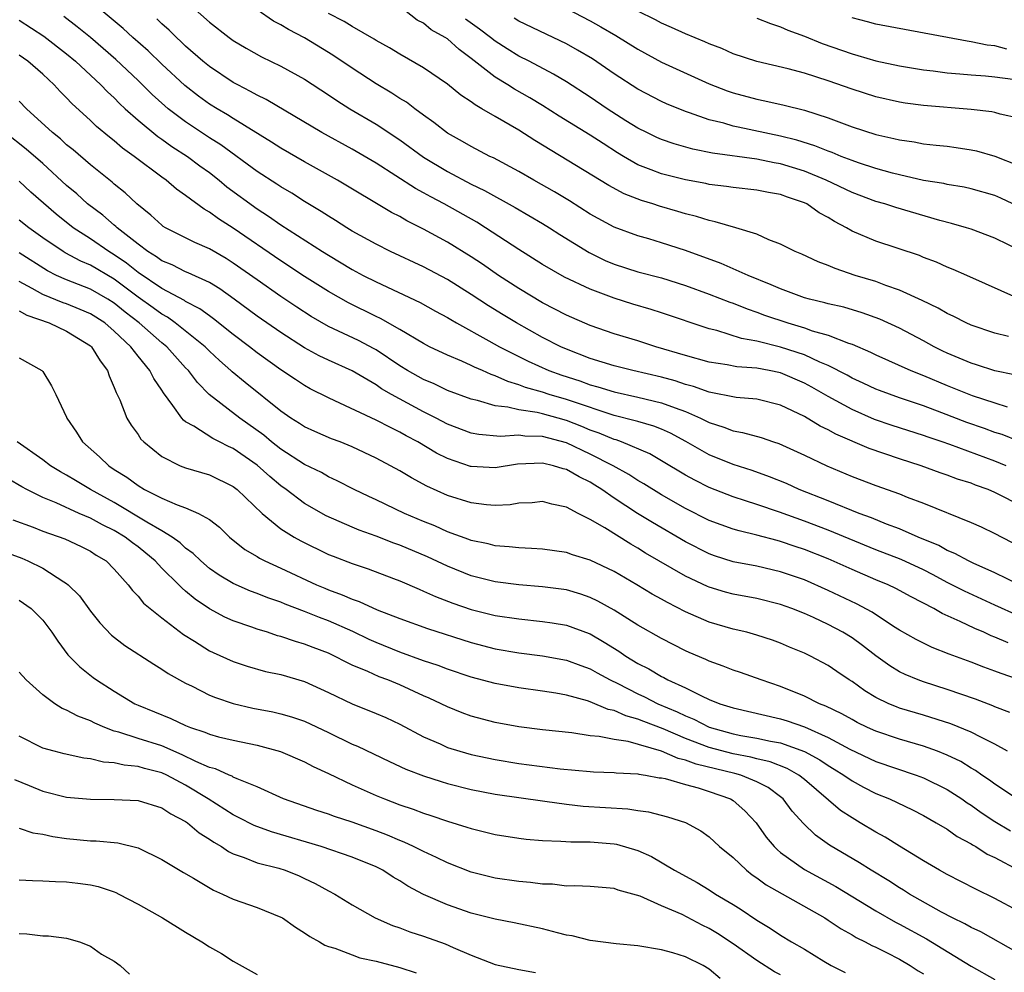
# Model space of a CAD drawing. Units: inches. Extents: x 2646000 to 2649000, y 1500753 to 1503000.
# Drawn here: x 2647587 to 2647670, y 1501312 to 1501392 of the extents above; entities that cross this region are included whole.
import ezdxf

# ---------------------------------------------------------------- set-up
doc = ezdxf.new("R2010")
doc.units = ezdxf.units.IN
doc.header["$MEASUREMENT"] = 0
doc.layers.add('LD26461500_2ft', color=71, linetype='Continuous')

msp = doc.modelspace()

# ---------------------------------------------------------------- linework, layer by layer
at = {"layer": 'LD26461500_2ft'}
for points, elevation in [([(2647669.952, 1501355), (2647669, 1501355.382), (2647665.227, 1501356.773), (2647664.575, 1501357), (2647663.396, 1501357.396), (2647663, 1501357.545), (2647660.383, 1501358.383), (2647658.895, 1501358.895), (2647657, 1501359.719), (2647655, 1501360.818), (2647653.612, 1501361.612), (2647653, 1501361.935), (2647651, 1501362.795), (2647650.05, 1501363), (2647649, 1501363.201), (2647647.319, 1501363.319), (2647646.52, 1501363.48), (2647645, 1501363.714), (2647643, 1501364.274), (2647640.525, 1501365), (2647639, 1501365.488), (2647637, 1501366.086), (2647635, 1501366.775), (2647633, 1501367.657), (2647631, 1501368.698), (2647629, 1501369.893), (2647627.287, 1501371), (2647625.936, 1501371.936), (2647625, 1501372.55), (2647623, 1501373.783), (2647621, 1501374.894), (2647619.59, 1501375.591), (2647619, 1501375.94), (2647618.295, 1501376.295), (2647613.764, 1501379), (2647611, 1501380.545), (2647609, 1501381.687), (2647608.203, 1501382.203), (2647605, 1501384.177), (2647604.503, 1501384.504), (2647603.642, 1501385), (2647603, 1501385.397), (2647602.067, 1501386.067), (2647600.943, 1501386.943), (2647599, 1501388.755), (2647597.859, 1501389.859), (2647596.566, 1501391), (2647595.752, 1501391.752), (2647591.881, 1501395)], 9320), ([(2647601.56, 1501393.56), (2647603, 1501392.282), (2647604.658, 1501391), (2647605, 1501390.75), (2647606.092, 1501390.092), (2647607.366, 1501389.366), (2647609, 1501388.584), (2647611, 1501387.478), (2647613, 1501386.173), (2647613.692, 1501385.692), (2647614.793, 1501385), (2647617, 1501383.711), (2647619, 1501382.401), (2647621, 1501380.937), (2647623, 1501379.735), (2647625, 1501378.677), (2647626.126, 1501378.126), (2647628.705, 1501376.705), (2647631, 1501375.354), (2647631.574, 1501375), (2647632.434, 1501374.434), (2647634.916, 1501372.916), (2647636.256, 1501372.256), (2647637, 1501371.941), (2647639, 1501371.29), (2647641, 1501370.783), (2647643, 1501370.161), (2647645, 1501369.415), (2647646.738, 1501368.738), (2647647, 1501368.653), (2647648.177, 1501368.177), (2647649, 1501367.906), (2647649.653, 1501367.653), (2647651.593, 1501367), (2647653, 1501366.586), (2647653.649, 1501366.351), (2647655, 1501365.969), (2647656.693, 1501365.307), (2647657, 1501365.214), (2647658.552, 1501364.552), (2647659, 1501364.32), (2647661.933, 1501363), (2647663, 1501362.584), (2647665, 1501361.745), (2647667.098, 1501360.901), (2647669, 1501360.28), (2647670.042, 1501359.957)], 9316), ([(2647671.1, 1501369), (2647666.648, 1501371), (2647665.503, 1501371.503), (2647665, 1501371.698), (2647664.101, 1501372.101), (2647663, 1501372.515), (2647662.659, 1501372.659), (2647659, 1501373.871), (2647657, 1501374.727), (2647656.53, 1501375), (2647655.523, 1501375.523), (2647655, 1501375.854), (2647654.249, 1501376.249), (2647653.195, 1501377), (2647653, 1501377.096), (2647651.572, 1501377.573), (2647651, 1501377.795), (2647649.969, 1501377.968), (2647649, 1501378.163), (2647647, 1501378.377), (2647646.464, 1501378.464), (2647645, 1501378.65), (2647644.715, 1501378.715), (2647643, 1501379.027), (2647641, 1501379.52), (2647640.124, 1501379.876), (2647639, 1501380.297), (2647637.784, 1501381), (2647637.299, 1501381.299), (2647636.076, 1501382.076), (2647635, 1501382.789), (2647632.386, 1501384.386), (2647631, 1501385.268), (2647629.917, 1501385.917), (2647628.636, 1501386.636), (2647628.066, 1501387), (2647627, 1501387.644), (2647625, 1501389.214), (2647623.974, 1501389.974), (2647623, 1501390.872), (2647622.813, 1501391), (2647621.64, 1501391.64), (2647621, 1501392.191), (2647620.459, 1501392.459), (2647619, 1501393.599)], 9310), ([(2647633, 1501393.435), (2647635, 1501392.393), (2647635.897, 1501391.898), (2647637.16, 1501391.16), (2647639, 1501390.004), (2647641, 1501388.928), (2647645, 1501387.084), (2647646.495, 1501386.495), (2647647, 1501386.328), (2647649, 1501385.797), (2647649.672, 1501385.672), (2647651.303, 1501385.303), (2647653, 1501384.881), (2647655, 1501384.241), (2647657, 1501383.496), (2647659, 1501382.848), (2647660.516, 1501382.516), (2647661, 1501382.382), (2647662.217, 1501382.217), (2647663, 1501382.067), (2647664.06, 1501381.94), (2647665, 1501381.85), (2647665.75, 1501381.75), (2647667, 1501381.552), (2647667.46, 1501381.46), (2647669.012, 1501381.011), (2647671, 1501380.236)], 9304), ([(2647672.479, 1501351), (2647669.461, 1501352.538), (2647669, 1501352.761), (2647668.439, 1501353), (2647667.372, 1501353.372), (2647667, 1501353.527), (2647665.878, 1501353.878), (2647665, 1501354.219), (2647664.413, 1501354.413), (2647662.811, 1501355), (2647661, 1501355.568), (2647658.439, 1501356.439), (2647655.645, 1501357.645), (2647655, 1501358.012), (2647654.327, 1501358.327), (2647653, 1501359.132), (2647651, 1501360.089), (2647649, 1501360.6), (2647647.258, 1501360.742), (2647645, 1501361.173), (2647643.665, 1501361.665), (2647643, 1501361.831), (2647642.13, 1501362.13), (2647641, 1501362.437), (2647638.573, 1501363), (2647637, 1501363.397), (2647635, 1501364.017), (2647633, 1501364.788), (2647632.523, 1501365), (2647631, 1501365.786), (2647628.806, 1501367), (2647627.68, 1501367.679), (2647626.438, 1501368.438), (2647625, 1501369.382), (2647623, 1501370.639), (2647621, 1501371.712), (2647618.225, 1501373), (2647617, 1501373.609), (2647615, 1501374.72), (2647614.537, 1501375), (2647613.603, 1501375.603), (2647613, 1501375.963), (2647612.379, 1501376.38), (2647611, 1501377.205), (2647609.911, 1501377.911), (2647609, 1501378.429), (2647608.661, 1501378.661), (2647607, 1501379.72), (2647603.963, 1501381.963), (2647603, 1501382.563), (2647601, 1501383.89), (2647599.537, 1501385), (2647599.245, 1501385.245), (2647598.2, 1501386.2), (2647597, 1501387.383), (2647595.143, 1501389.143), (2647593, 1501390.979), (2647591.896, 1501391.896), (2647590.761, 1501392.761)], 9322), ([(2647671, 1501357.075), (2647669.612, 1501357.612), (2647669, 1501357.792), (2647668.122, 1501358.122), (2647666.644, 1501358.644), (2647664.543, 1501359.457), (2647663, 1501360.03), (2647661, 1501360.705), (2647659.312, 1501361.312), (2647659, 1501361.436), (2647657.943, 1501361.943), (2647657, 1501362.372), (2647656.6, 1501362.6), (2647655, 1501363.417), (2647654.301, 1501363.699), (2647653, 1501364.311), (2647651, 1501364.973), (2647649, 1501365.468), (2647647.702, 1501365.702), (2647645.644, 1501366.356), (2647645, 1501366.511), (2647641, 1501367.857), (2647640.129, 1501368.129), (2647638.578, 1501368.578), (2647637, 1501369.071), (2647635, 1501369.826), (2647632.848, 1501370.848), (2647631, 1501371.909), (2647629, 1501373.179), (2647626.211, 1501375), (2647625.459, 1501375.459), (2647622.736, 1501377), (2647621.601, 1501377.601), (2647621, 1501377.948), (2647620.311, 1501378.31), (2647617, 1501380.434), (2647615, 1501381.6), (2647612.443, 1501383), (2647607.78, 1501385.78), (2647607, 1501386.143), (2647606.459, 1501386.459), (2647605.377, 1501387), (2647605, 1501387.207), (2647603, 1501388.548), (2647602.453, 1501389), (2647601, 1501390.272), (2647600.633, 1501390.633), (2647600.221, 1501391), (2647599.614, 1501391.614), (2647599, 1501392.152), (2647598.571, 1501392.571)], 9318), ([(2647670.646, 1501362.646), (2647669, 1501362.979), (2647667.475, 1501363.475), (2647667, 1501363.611), (2647665, 1501364.46), (2647664.634, 1501364.634), (2647663.899, 1501365), (2647663, 1501365.499), (2647661, 1501366.561), (2647659.331, 1501367.331), (2647657.862, 1501367.862), (2647656.316, 1501368.316), (2647655, 1501368.614), (2647654.703, 1501368.702), (2647653.433, 1501369), (2647653, 1501369.124), (2647651, 1501369.866), (2647650.218, 1501370.218), (2647648.264, 1501371), (2647646.005, 1501372.005), (2647643, 1501373.099), (2647641, 1501373.746), (2647639.937, 1501374.063), (2647639, 1501374.321), (2647637, 1501375.061), (2647635, 1501376.155), (2647633.256, 1501377.256), (2647632.011, 1501378.011), (2647630.265, 1501379), (2647629, 1501379.74), (2647626.867, 1501380.867), (2647626.57, 1501381), (2647625, 1501381.816), (2647624.257, 1501382.257), (2647623, 1501382.947), (2647621.86, 1501383.86), (2647621, 1501384.46), (2647620.26, 1501385), (2647619.549, 1501385.549), (2647619, 1501385.866), (2647618.316, 1501386.316), (2647617, 1501387.094), (2647615, 1501388.403), (2647613.457, 1501389.456), (2647613, 1501389.737), (2647611, 1501390.956), (2647609.656, 1501391.655), (2647609, 1501392.055), (2647608.373, 1501392.373), (2647607, 1501393.305)], 9314), ([(2647670.141, 1501365.859), (2647669, 1501366.143), (2647667, 1501366.818), (2647666.599, 1501367), (2647665.545, 1501367.546), (2647665, 1501367.785), (2647664.245, 1501368.244), (2647662.896, 1501368.896), (2647661, 1501369.762), (2647659.849, 1501370.151), (2647659, 1501370.471), (2647657.277, 1501371), (2647655.571, 1501371.571), (2647655, 1501371.839), (2647654.144, 1501372.144), (2647652.778, 1501372.779), (2647652.218, 1501373), (2647651, 1501373.617), (2647650.018, 1501373.982), (2647649, 1501374.45), (2647647.226, 1501375), (2647645.509, 1501375.509), (2647645, 1501375.598), (2647643.944, 1501375.945), (2647643, 1501376.168), (2647642.367, 1501376.367), (2647640.811, 1501376.811), (2647640.265, 1501377), (2647639.296, 1501377.296), (2647637.851, 1501377.851), (2647636.55, 1501378.55), (2647630.343, 1501382.343), (2647629, 1501383.196), (2647627, 1501384.338), (2647625.893, 1501385), (2647625.318, 1501385.318), (2647625, 1501385.57), (2647624.13, 1501386.131), (2647623, 1501387.071), (2647621, 1501388.453), (2647619, 1501389.581), (2647618.128, 1501390.128), (2647617, 1501390.727), (2647616.838, 1501390.838), (2647615, 1501391.901), (2647614.332, 1501392.332), (2647613, 1501393.008)], 9312), ([(2647671, 1501376.781), (2647669.495, 1501377.495), (2647669, 1501377.709), (2647667, 1501378.285), (2647666.414, 1501378.414), (2647665, 1501378.643), (2647664.713, 1501378.713), (2647663, 1501378.986), (2647661, 1501379.437), (2647660.415, 1501379.585), (2647659, 1501379.984), (2647657.542, 1501380.458), (2647657, 1501380.647), (2647656.091, 1501381), (2647655.322, 1501381.322), (2647655, 1501381.429), (2647653.889, 1501381.889), (2647652.361, 1501382.361), (2647651, 1501382.697), (2647647.445, 1501383.445), (2647647, 1501383.551), (2647646.216, 1501383.784), (2647645, 1501384.078), (2647643.342, 1501384.658), (2647643, 1501384.76), (2647641.412, 1501385.412), (2647641, 1501385.601), (2647639, 1501386.643), (2647637, 1501387.943), (2647635.187, 1501389.187), (2647633.936, 1501389.936), (2647633, 1501390.45), (2647631.882, 1501391), (2647629, 1501392.367), (2647628.612, 1501392.612)], 9306), ([(2647671, 1501384.22), (2647669.44, 1501384.56), (2647669, 1501384.685), (2647668.741, 1501384.741), (2647667, 1501384.926), (2647663, 1501385.27), (2647661.475, 1501385.475), (2647661, 1501385.554), (2647659, 1501386.006), (2647657, 1501386.64), (2647655, 1501387.356), (2647653, 1501387.998), (2647651.648, 1501388.352), (2647649, 1501388.96), (2647647, 1501389.624), (2647646.056, 1501390.056), (2647645, 1501390.452), (2647644.631, 1501390.631), (2647643, 1501391.305), (2647641.843, 1501391.843), (2647641, 1501392.204), (2647640.484, 1501392.484), (2647639, 1501393.205)], 9302), ([(2647649, 1501392.601), (2647650.159, 1501392.159), (2647651, 1501391.89), (2647651.611, 1501391.612), (2647653, 1501391.108), (2647654.498, 1501390.498), (2647657, 1501389.617), (2647657.489, 1501389.489), (2647659, 1501389.041), (2647661, 1501388.615), (2647663, 1501388.28), (2647663.811, 1501388.189), (2647665, 1501388.018), (2647666.052, 1501387.948), (2647667, 1501387.842), (2647668.227, 1501387.773), (2647669, 1501387.687), (2647670.516, 1501387.484)], 9300), ([(2647670.023, 1501390.023), (2647669, 1501390.287), (2647668.359, 1501390.359), (2647667, 1501390.634), (2647666.672, 1501390.672), (2647659, 1501392.115), (2647658.311, 1501392.311), (2647657, 1501392.643)], 9298), ([(2647587, 1501392.441), (2647589.092, 1501391.092), (2647591, 1501389.611), (2647591.733, 1501389), (2647593.886, 1501387), (2647594.426, 1501386.426), (2647595, 1501385.911), (2647595.447, 1501385.447), (2647595.927, 1501385), (2647597, 1501384.035), (2647598.66, 1501382.66), (2647599, 1501382.437), (2647599.83, 1501381.83), (2647601.147, 1501381), (2647602.199, 1501380.198), (2647603, 1501379.633), (2647603.813, 1501379), (2647604.453, 1501378.453), (2647607, 1501376.596), (2647607.973, 1501375.973), (2647609, 1501375.253), (2647612.504, 1501373), (2647613, 1501372.686), (2647615, 1501371.492), (2647615.921, 1501371), (2647617, 1501370.452), (2647620.72, 1501368.72), (2647622, 1501367.999), (2647623, 1501367.459), (2647623.279, 1501367.279), (2647623.77, 1501367), (2647626.492, 1501365.508), (2647627.386, 1501365), (2647629.782, 1501363.782), (2647631.53, 1501363), (2647632.613, 1501362.613), (2647634.128, 1501362.128), (2647635, 1501361.806), (2647635.641, 1501361.641), (2647637, 1501361.203), (2647639, 1501360.765), (2647641, 1501360.298), (2647642.143, 1501359.857), (2647643, 1501359.564), (2647644.281, 1501359), (2647645, 1501358.625), (2647646.241, 1501358.241), (2647647, 1501357.929), (2647647.804, 1501357.804), (2647649.36, 1501357.36), (2647650.402, 1501357), (2647650.859, 1501356.859), (2647653, 1501355.897), (2647654.889, 1501355), (2647657, 1501354.103), (2647659, 1501353.337), (2647661, 1501352.626), (2647661.635, 1501352.365), (2647663, 1501351.852), (2647667, 1501350.231), (2647667.859, 1501349.859), (2647669, 1501349.317), (2647669.578, 1501349), (2647670.522, 1501348.522)], 9324), ([(2647671.3, 1501373), (2647669, 1501374.116), (2647667, 1501374.874), (2647666.619, 1501375), (2647665.372, 1501375.372), (2647664.385, 1501375.615), (2647660.691, 1501376.691), (2647659.749, 1501377), (2647659, 1501377.212), (2647657, 1501377.951), (2647654.824, 1501379), (2647653, 1501379.766), (2647651, 1501380.373), (2647650.457, 1501380.457), (2647649, 1501380.758), (2647645.282, 1501381.282), (2647643.614, 1501381.614), (2647642.043, 1501382.044), (2647641, 1501382.405), (2647640.586, 1501382.586), (2647639.745, 1501383), (2647639, 1501383.377), (2647638, 1501384), (2647636.428, 1501385), (2647635, 1501385.962), (2647633, 1501387.259), (2647631.921, 1501387.921), (2647629.863, 1501389), (2647629, 1501389.433), (2647628.03, 1501390.029), (2647627, 1501390.695), (2647626.626, 1501391), (2647625.705, 1501391.704), (2647624.524, 1501392.524)], 9308), ([(2647671.062, 1501345), (2647669, 1501346.008), (2647667.195, 1501346.806), (2647666.785, 1501347), (2647665.639, 1501347.639), (2647665, 1501347.886), (2647664.286, 1501348.286), (2647662.555, 1501349), (2647661, 1501349.693), (2647659.896, 1501350.104), (2647658.631, 1501350.631), (2647657.598, 1501351), (2647655, 1501352.05), (2647652.568, 1501353), (2647651.496, 1501353.495), (2647650.077, 1501354.077), (2647648.595, 1501354.595), (2647647, 1501355.102), (2647645, 1501355.913), (2647643.044, 1501357.044), (2647641.74, 1501357.74), (2647641, 1501358.068), (2647640.335, 1501358.335), (2647639, 1501358.706), (2647638.786, 1501358.785), (2647637, 1501359.231), (2647636.672, 1501359.327), (2647633.666, 1501360.334), (2647633, 1501360.578), (2647631.541, 1501361), (2647631, 1501361.178), (2647629.569, 1501361.569), (2647629, 1501361.803), (2647628.067, 1501362.067), (2647627, 1501362.569), (2647626.67, 1501362.67), (2647625.952, 1501363), (2647625.285, 1501363.285), (2647625, 1501363.435), (2647624.209, 1501363.791), (2647623, 1501364.288), (2647621.499, 1501365), (2647621, 1501365.26), (2647619, 1501366.464), (2647617.381, 1501367.381), (2647617, 1501367.551), (2647614.679, 1501368.679), (2647613, 1501369.634), (2647611, 1501370.908), (2647609, 1501372.231), (2647605, 1501374.979), (2647603.758, 1501375.759), (2647603, 1501376.322), (2647602.554, 1501376.553), (2647601, 1501377.702), (2647600.242, 1501378.242), (2647599.353, 1501379), (2647599, 1501379.249), (2647596.676, 1501381), (2647595.695, 1501381.695), (2647595, 1501382.302), (2647594.608, 1501382.608), (2647593.517, 1501383.517), (2647593, 1501384.028), (2647591.437, 1501385.437), (2647591, 1501385.914), (2647590.456, 1501386.456), (2647589.956, 1501387), (2647589, 1501387.896), (2647587.746, 1501389), (2647587, 1501389.515)], 9326), ([(2647671, 1501342.391), (2647669, 1501343.277), (2647666.447, 1501344.447), (2647665, 1501345.198), (2647663.827, 1501345.827), (2647663, 1501346.245), (2647661.12, 1501347.12), (2647659, 1501347.945), (2647655, 1501349.586), (2647653, 1501350.345), (2647650.895, 1501351.105), (2647649, 1501351.754), (2647648.04, 1501352.04), (2647647, 1501352.393), (2647645, 1501353.163), (2647643.777, 1501353.777), (2647643, 1501354.211), (2647641, 1501355.415), (2647639.996, 1501355.995), (2647637.638, 1501357), (2647637.172, 1501357.172), (2647637, 1501357.216), (2647635.744, 1501357.744), (2647635, 1501358), (2647634.296, 1501358.296), (2647633, 1501358.797), (2647632.292, 1501359), (2647631, 1501359.357), (2647630.527, 1501359.473), (2647629, 1501359.689), (2647628.069, 1501359.931), (2647627, 1501360.035), (2647625.52, 1501360.479), (2647625, 1501360.583), (2647623, 1501361.328), (2647621.877, 1501361.877), (2647621, 1501362.239), (2647619.644, 1501363), (2647619, 1501363.396), (2647617, 1501364.735), (2647616.832, 1501364.832), (2647615.525, 1501365.525), (2647613, 1501366.71), (2647611.552, 1501367.552), (2647610.336, 1501368.336), (2647609, 1501369.226), (2647607, 1501370.611), (2647605, 1501372.032), (2647604.411, 1501372.411), (2647603, 1501373.239), (2647601.768, 1501373.768), (2647599.318, 1501375), (2647599.12, 1501375.12), (2647599, 1501375.21), (2647598.07, 1501376.071), (2647596.901, 1501377), (2647595.924, 1501377.924), (2647595, 1501378.653), (2647594.819, 1501378.819), (2647593, 1501380.282), (2647591.545, 1501381.546), (2647591, 1501381.975), (2647590.473, 1501382.473), (2647589.799, 1501383), (2647587.619, 1501385), (2647587, 1501385.629)], 9328), ([(2647670.109, 1501340.109), (2647669, 1501340.598), (2647668.705, 1501340.705), (2647668.07, 1501341), (2647667.312, 1501341.312), (2647666.093, 1501341.907), (2647664.572, 1501342.572), (2647663.867, 1501343), (2647661.98, 1501343.98), (2647660.693, 1501344.693), (2647660.029, 1501345), (2647659, 1501345.417), (2647657, 1501346.267), (2647655, 1501347.169), (2647653, 1501347.968), (2647652.216, 1501348.216), (2647651, 1501348.642), (2647650.706, 1501348.706), (2647649, 1501349.17), (2647647.517, 1501349.517), (2647647, 1501349.679), (2647645, 1501350.406), (2647643, 1501351.41), (2647641, 1501352.56), (2647639.493, 1501353.493), (2647639, 1501353.771), (2647638.257, 1501354.257), (2647636.939, 1501355), (2647635, 1501355.979), (2647633, 1501356.918), (2647631, 1501357.458), (2647629.495, 1501357.494), (2647629, 1501357.568), (2647627.465, 1501357.465), (2647625.626, 1501357.626), (2647625, 1501357.748), (2647623, 1501358.486), (2647622.046, 1501359), (2647621, 1501359.534), (2647618.291, 1501361), (2647617.466, 1501361.466), (2647617, 1501361.791), (2647615, 1501362.974), (2647613, 1501363.871), (2647612.234, 1501364.234), (2647611, 1501364.917), (2647609, 1501366.193), (2647607, 1501367.577), (2647605.074, 1501369), (2647603.863, 1501369.863), (2647603, 1501370.389), (2647601.223, 1501371.223), (2647601, 1501371.31), (2647599.88, 1501371.88), (2647599, 1501372.224), (2647598.558, 1501372.558), (2647597.813, 1501373), (2647597, 1501373.609), (2647595.236, 1501375), (2647595.12, 1501375.12), (2647595, 1501375.21), (2647594.049, 1501376.049), (2647592.756, 1501377), (2647591.842, 1501377.842), (2647591, 1501378.554), (2647589, 1501380.4), (2647587.606, 1501381.606), (2647585.821, 1501383)], 9330), ([(2647671.08, 1501337), (2647669.53, 1501337.53), (2647669, 1501337.744), (2647668.068, 1501338.068), (2647667, 1501338.49), (2647665.161, 1501339.161), (2647663.726, 1501339.726), (2647662.392, 1501340.392), (2647661, 1501341.195), (2647660.496, 1501341.503), (2647658.684, 1501342.684), (2647657.383, 1501343.384), (2647655, 1501344.519), (2647653, 1501345.401), (2647651, 1501346.093), (2647649, 1501346.549), (2647647, 1501346.934), (2647645.438, 1501347.438), (2647645, 1501347.595), (2647643, 1501348.61), (2647640.222, 1501350.222), (2647638.971, 1501351), (2647637, 1501352.284), (2647635.977, 1501353), (2647635.377, 1501353.377), (2647635, 1501353.606), (2647634.057, 1501354.057), (2647633, 1501354.68), (2647632.734, 1501354.734), (2647631.918, 1501355), (2647631, 1501355.229), (2647628.875, 1501355.124), (2647627, 1501354.812), (2647625, 1501354.934), (2647624.949, 1501354.949), (2647623, 1501355.619), (2647622.069, 1501356.069), (2647620.515, 1501357), (2647619.526, 1501357.526), (2647619, 1501357.835), (2647618.204, 1501358.204), (2647617, 1501358.827), (2647613.545, 1501360.454), (2647613, 1501360.698), (2647611.475, 1501361.475), (2647611, 1501361.737), (2647610.235, 1501362.235), (2647609, 1501363.071), (2647607, 1501364.486), (2647606.357, 1501365), (2647605, 1501366.035), (2647603.351, 1501367.351), (2647603, 1501367.585), (2647602.189, 1501368.189), (2647601, 1501368.813), (2647600.892, 1501368.892), (2647599, 1501369.897), (2647597, 1501371.238), (2647596.032, 1501372.032), (2647595, 1501372.737), (2647594.558, 1501373), (2647593, 1501374.076), (2647591.554, 1501375), (2647590.132, 1501376.133), (2647587.995, 1501377.995), (2647587, 1501378.905)], 9332), ([(2647670.255, 1501334.255), (2647669, 1501334.744), (2647668.826, 1501334.826), (2647667.374, 1501335.374), (2647665, 1501336.196), (2647663, 1501336.839), (2647662.565, 1501337), (2647661.453, 1501337.453), (2647661, 1501337.683), (2647660.174, 1501338.174), (2647659, 1501339.032), (2647657.888, 1501339.888), (2647657, 1501340.529), (2647656.242, 1501341), (2647655, 1501341.662), (2647653.756, 1501342.244), (2647653, 1501342.582), (2647651.954, 1501343), (2647651, 1501343.348), (2647649, 1501343.839), (2647647, 1501344.207), (2647646.372, 1501344.372), (2647645, 1501344.784), (2647644.848, 1501344.848), (2647643, 1501345.73), (2647639.656, 1501347.656), (2647639, 1501348.065), (2647638.399, 1501348.399), (2647636.227, 1501349.774), (2647635, 1501350.493), (2647633.988, 1501351), (2647633, 1501351.526), (2647631.769, 1501351.769), (2647631, 1501352.001), (2647630.109, 1501351.891), (2647629, 1501351.844), (2647628.283, 1501351.717), (2647627, 1501351.664), (2647626.283, 1501351.718), (2647625, 1501351.879), (2647623, 1501352.508), (2647621.277, 1501353.277), (2647619.976, 1501353.976), (2647619, 1501354.567), (2647618.226, 1501355), (2647617, 1501355.65), (2647615, 1501356.586), (2647613.977, 1501357), (2647613.268, 1501357.267), (2647611.868, 1501357.868), (2647611, 1501358.264), (2647610.557, 1501358.557), (2647609.841, 1501359), (2647609, 1501359.582), (2647605.988, 1501361.988), (2647604.898, 1501362.898), (2647604.799, 1501363), (2647603.84, 1501363.84), (2647603, 1501364.625), (2647602.63, 1501365), (2647600.132, 1501367), (2647599.476, 1501367.476), (2647599, 1501367.727), (2647598.275, 1501368.275), (2647597, 1501369.178), (2647595, 1501370.678), (2647593, 1501371.854), (2647592.19, 1501372.189), (2647590.885, 1501372.885), (2647590.698, 1501373), (2647589, 1501374.165), (2647587.815, 1501375), (2647587, 1501375.647)], 9334), ([(2647670.072, 1501331), (2647669, 1501331.602), (2647667.813, 1501332.187), (2647667, 1501332.623), (2647665.313, 1501333.313), (2647663, 1501334.04), (2647661, 1501334.636), (2647660.732, 1501334.732), (2647660.086, 1501335), (2647659, 1501335.529), (2647658.084, 1501336.084), (2647657, 1501336.855), (2647656.764, 1501337), (2647655.713, 1501337.713), (2647655, 1501338.213), (2647653.522, 1501339), (2647653, 1501339.255), (2647651.757, 1501339.757), (2647651, 1501340.09), (2647650.329, 1501340.328), (2647649, 1501340.765), (2647648.15, 1501341), (2647647, 1501341.269), (2647645, 1501341.852), (2647643, 1501342.728), (2647641.497, 1501343.497), (2647641, 1501343.791), (2647640.215, 1501344.215), (2647638.911, 1501345), (2647637, 1501346.109), (2647635, 1501347.077), (2647633.517, 1501347.517), (2647633, 1501347.701), (2647631, 1501347.986), (2647630.057, 1501348.057), (2647629, 1501348.097), (2647628.195, 1501348.196), (2647627, 1501348.271), (2647626.429, 1501348.429), (2647625, 1501348.723), (2647624.806, 1501348.805), (2647623, 1501349.459), (2647621.937, 1501349.937), (2647621, 1501350.308), (2647619.39, 1501351), (2647617, 1501352.141), (2647616.406, 1501352.406), (2647615.159, 1501353), (2647613.743, 1501353.743), (2647613, 1501354.078), (2647612.422, 1501354.422), (2647611, 1501355.114), (2647609, 1501356.387), (2647608.212, 1501357), (2647607.557, 1501357.557), (2647605.564, 1501359), (2647602.989, 1501360.989), (2647601.987, 1501361.987), (2647601.231, 1501363), (2647601, 1501363.234), (2647599.414, 1501365), (2647599, 1501365.336), (2647597.104, 1501367), (2647595.911, 1501367.911), (2647595, 1501368.66), (2647594.464, 1501369), (2647593, 1501369.842), (2647591, 1501370.619), (2647590.135, 1501371), (2647589.377, 1501371.376), (2647587, 1501372.897)], 9336), ([(2647671, 1501326.925), (2647669, 1501328.232), (2647668.563, 1501328.563), (2647667.898, 1501329), (2647667.378, 1501329.378), (2647667, 1501329.591), (2647666.136, 1501330.136), (2647665, 1501330.676), (2647664.18, 1501331), (2647663, 1501331.427), (2647661, 1501332.015), (2647659, 1501332.686), (2647658.305, 1501333), (2647657.435, 1501333.435), (2647657, 1501333.663), (2647656.152, 1501334.152), (2647654.8, 1501334.8), (2647654.267, 1501335), (2647653, 1501335.643), (2647651, 1501336.451), (2647649.353, 1501337), (2647647.625, 1501337.625), (2647647, 1501337.825), (2647646.163, 1501338.163), (2647645, 1501338.578), (2647644.718, 1501338.718), (2647643.316, 1501339.316), (2647643, 1501339.457), (2647641, 1501340.473), (2647639, 1501341.596), (2647637, 1501342.85), (2647635.631, 1501343.631), (2647635, 1501343.939), (2647634.211, 1501344.211), (2647633, 1501344.56), (2647631, 1501344.827), (2647629, 1501344.983), (2647627, 1501345.231), (2647625, 1501345.749), (2647623, 1501346.558), (2647621.337, 1501347.337), (2647619, 1501348.33), (2647618.504, 1501348.504), (2647617, 1501349.093), (2647615.593, 1501349.593), (2647615, 1501349.836), (2647612.801, 1501350.801), (2647611, 1501351.827), (2647609.454, 1501353), (2647609, 1501353.324), (2647608.084, 1501354.083), (2647607, 1501355.051), (2647605, 1501356.44), (2647604.606, 1501356.605), (2647603.857, 1501357), (2647603.283, 1501357.283), (2647601.674, 1501358.325), (2647601, 1501358.699), (2647600.818, 1501358.818), (2647600.671, 1501359), (2647599.934, 1501360.066), (2647599.128, 1501361.128), (2647599, 1501361.347), (2647598.32, 1501362.32), (2647597.998, 1501363), (2647597, 1501364.218), (2647596.405, 1501365), (2647595, 1501366.319), (2647594.207, 1501367), (2647593, 1501367.771), (2647592.143, 1501368.143), (2647591, 1501368.597), (2647590.699, 1501368.699), (2647589, 1501369.395), (2647588.097, 1501369.903), (2647587, 1501370.474)], 9338), ([(2647587, 1501368.02), (2647587.644, 1501367.644), (2647589.529, 1501367), (2647591, 1501366.302), (2647593, 1501365.079), (2647593.093, 1501365), (2647593.813, 1501363.813), (2647594.438, 1501363), (2647594.56, 1501362.56), (2647595, 1501361.567), (2647595.152, 1501361.152), (2647595.244, 1501361), (2647595.458, 1501360.542), (2647596.064, 1501359), (2647596.416, 1501358.416), (2647597, 1501357.623), (2647597.244, 1501357.243), (2647597.482, 1501357), (2647599, 1501355.771), (2647600.534, 1501355), (2647601, 1501354.82), (2647603, 1501354.234), (2647605, 1501353.263), (2647605.339, 1501353), (2647607.427, 1501351), (2647609, 1501349.694), (2647610.117, 1501349), (2647610.685, 1501348.684), (2647613, 1501347.549), (2647613.387, 1501347.387), (2647615, 1501346.777), (2647616.332, 1501346.332), (2647618.474, 1501345.526), (2647619, 1501345.322), (2647620.616, 1501344.616), (2647621, 1501344.468), (2647622.003, 1501344.003), (2647623.452, 1501343.452), (2647625, 1501342.921), (2647627, 1501342.421), (2647629, 1501342.123), (2647631, 1501341.917), (2647631.798, 1501341.799), (2647633, 1501341.594), (2647634.901, 1501340.901), (2647635, 1501340.863), (2647636.185, 1501340.185), (2647637.413, 1501339.413), (2647638, 1501339), (2647639, 1501338.39), (2647639.928, 1501337.928), (2647641, 1501337.277), (2647641.19, 1501337.19), (2647641.531, 1501337), (2647643, 1501336.328), (2647644.35, 1501335.651), (2647645, 1501335.367), (2647645.9, 1501335), (2647646.744, 1501334.744), (2647647, 1501334.645), (2647651, 1501333.72), (2647651.552, 1501333.552), (2647653, 1501333.045), (2647655, 1501332.174), (2647656.809, 1501331.19), (2647659, 1501330.154), (2647662.404, 1501329), (2647663, 1501328.771), (2647665, 1501327.781), (2647666.216, 1501327), (2647666.672, 1501326.672), (2647667, 1501326.476), (2647667.859, 1501325.859), (2647669, 1501325.107), (2647670.314, 1501324.314)], 9340), ([(2647587, 1501364.059), (2647588.926, 1501363), (2647589, 1501362.926), (2647589.72, 1501361.72), (2647590.093, 1501361), (2647591, 1501359.08), (2647591.024, 1501359), (2647591.83, 1501357.83), (2647592.334, 1501357), (2647593.759, 1501355.759), (2647594.534, 1501355), (2647595, 1501354.696), (2647596.052, 1501354.052), (2647597, 1501353.327), (2647597.544, 1501353), (2647599, 1501352.266), (2647600.288, 1501351.712), (2647601, 1501351.469), (2647602.093, 1501351), (2647603, 1501350.476), (2647603.838, 1501349.839), (2647604.692, 1501349), (2647605.971, 1501347.972), (2647607, 1501347.363), (2647607.219, 1501347.219), (2647607.66, 1501347), (2647609, 1501346.403), (2647611.99, 1501345), (2647612.701, 1501344.701), (2647613, 1501344.577), (2647614.163, 1501344.163), (2647615, 1501343.786), (2647615.592, 1501343.592), (2647617.098, 1501342.902), (2647619, 1501342.159), (2647621.313, 1501341.312), (2647625, 1501340.143), (2647627, 1501339.619), (2647629, 1501339.27), (2647631, 1501339.02), (2647633, 1501338.667), (2647634.21, 1501338.211), (2647635, 1501337.937), (2647635.592, 1501337.592), (2647636.665, 1501337), (2647637.308, 1501336.692), (2647639, 1501335.833), (2647639.573, 1501335.573), (2647640.692, 1501335), (2647642.314, 1501334.314), (2647643, 1501333.969), (2647643.698, 1501333.698), (2647645, 1501333.026), (2647647, 1501332.472), (2647647.66, 1501332.34), (2647649, 1501332.112), (2647650.142, 1501331.858), (2647651, 1501331.707), (2647652.998, 1501330.998), (2647654.289, 1501330.289), (2647655, 1501329.804), (2647655.507, 1501329.507), (2647656.319, 1501329), (2647657, 1501328.511), (2647657.979, 1501327.979), (2647659, 1501327.465), (2647660.158, 1501327), (2647662.081, 1501326.081), (2647663, 1501325.605), (2647664.084, 1501325), (2647665, 1501324.45), (2647665.844, 1501323.844), (2647667, 1501323.237), (2647667.137, 1501323.137), (2647667.392, 1501323), (2647668.363, 1501322.363), (2647669, 1501322.063), (2647670.979, 1501321)], 9342), ([(2647671, 1501317.555), (2647669, 1501318.642), (2647667.403, 1501319.403), (2647665, 1501320.642), (2647664.365, 1501321), (2647663, 1501321.809), (2647661, 1501323.034), (2647659.792, 1501323.792), (2647659, 1501324.218), (2647657.696, 1501325), (2647657, 1501325.399), (2647656.036, 1501326.036), (2647653, 1501328.621), (2647652.531, 1501329), (2647651.558, 1501329.558), (2647650.115, 1501330.115), (2647649, 1501330.36), (2647648.5, 1501330.5), (2647647, 1501330.784), (2647645, 1501331.323), (2647643, 1501332.067), (2647641.12, 1501332.88), (2647639.498, 1501333.497), (2647639, 1501333.715), (2647637.979, 1501333.979), (2647637, 1501334.427), (2647636.517, 1501334.517), (2647635, 1501335.161), (2647634.759, 1501335.241), (2647633, 1501335.723), (2647632.12, 1501335.88), (2647631, 1501336.05), (2647629, 1501336.324), (2647627, 1501336.698), (2647625, 1501337.237), (2647623, 1501337.899), (2647622.21, 1501338.21), (2647621, 1501338.605), (2647619, 1501339.337), (2647617, 1501340.146), (2647616.409, 1501340.409), (2647615.059, 1501341.059), (2647613, 1501341.958), (2647612.236, 1501342.236), (2647611, 1501342.744), (2647609.364, 1501343.364), (2647609, 1501343.526), (2647607.903, 1501343.904), (2647607, 1501344.27), (2647606.462, 1501344.462), (2647605, 1501345.093), (2647603.81, 1501345.81), (2647603, 1501346.377), (2647602.264, 1501347), (2647601.628, 1501347.627), (2647601, 1501348.079), (2647600.531, 1501348.531), (2647599.876, 1501349), (2647599, 1501349.535), (2647597.749, 1501350.251), (2647595, 1501351.92), (2647593.013, 1501353), (2647591.749, 1501353.748), (2647591, 1501354.21), (2647590.488, 1501354.488), (2647589.65, 1501355), (2647589, 1501355.503), (2647586.845, 1501357)], 9344), ([(2647671, 1501314.027), (2647667.816, 1501315.816), (2647667, 1501316.197), (2647666.494, 1501316.494), (2647665.435, 1501317), (2647664.514, 1501317.486), (2647661.839, 1501319), (2647661.329, 1501319.33), (2647661, 1501319.521), (2647660.103, 1501320.103), (2647658.619, 1501321), (2647657.635, 1501321.635), (2647655.113, 1501323.113), (2647653.944, 1501323.944), (2647652.927, 1501324.927), (2647651.975, 1501325.975), (2647651.212, 1501327), (2647651, 1501327.174), (2647649.954, 1501327.954), (2647649, 1501328.44), (2647647.649, 1501329), (2647647.142, 1501329.142), (2647643.915, 1501329.916), (2647643, 1501330.268), (2647642.397, 1501330.397), (2647640.978, 1501331.021), (2647638.181, 1501331.819), (2647637, 1501331.993), (2647635.751, 1501332.249), (2647635, 1501332.31), (2647633.457, 1501332.543), (2647631, 1501332.802), (2647629, 1501333.061), (2647627, 1501333.432), (2647625, 1501333.951), (2647624.233, 1501334.233), (2647623, 1501334.726), (2647622.47, 1501335), (2647621.476, 1501335.476), (2647621, 1501335.675), (2647619, 1501336.582), (2647617.98, 1501337), (2647617.26, 1501337.26), (2647616.303, 1501337.697), (2647615, 1501338.238), (2647614.48, 1501338.48), (2647613.511, 1501339), (2647613, 1501339.237), (2647611.719, 1501339.719), (2647611, 1501340.015), (2647610.223, 1501340.223), (2647609, 1501340.652), (2647608.719, 1501340.719), (2647607.876, 1501341), (2647607, 1501341.269), (2647606.572, 1501341.428), (2647605, 1501341.962), (2647604.283, 1501342.283), (2647603, 1501342.985), (2647601.794, 1501343.794), (2647601, 1501344.47), (2647600.699, 1501344.7), (2647600.421, 1501345), (2647599, 1501346.396), (2647598.437, 1501347), (2647597.659, 1501347.659), (2647597, 1501348.176), (2647596.52, 1501348.52), (2647595.928, 1501349), (2647595, 1501349.557), (2647594.024, 1501350.024), (2647593, 1501350.592), (2647592.045, 1501351), (2647590.129, 1501351.871), (2647589, 1501352.335), (2647587.653, 1501353), (2647587.231, 1501353.231), (2647586.097, 1501353.903)], 9346), ([(2647586.467, 1501350.468), (2647588.173, 1501349.827), (2647589, 1501349.496), (2647590.851, 1501348.851), (2647592.212, 1501348.212), (2647593, 1501347.822), (2647593.489, 1501347.489), (2647594.315, 1501347), (2647595, 1501346.321), (2647596.178, 1501345), (2647596.522, 1501344.522), (2647597, 1501344.046), (2647597.458, 1501343.458), (2647599, 1501342.212), (2647600.823, 1501340.823), (2647601.736, 1501340.264), (2647603, 1501339.456), (2647603.302, 1501339.302), (2647605, 1501338.544), (2647606.156, 1501338.156), (2647607.719, 1501337.719), (2647609, 1501337.454), (2647611, 1501336.881), (2647613, 1501335.956), (2647615, 1501334.983), (2647617, 1501334.183), (2647617.83, 1501333.829), (2647619, 1501333.286), (2647621, 1501332.22), (2647622.379, 1501331.621), (2647623, 1501331.33), (2647624.041, 1501331), (2647625, 1501330.731), (2647627, 1501330.301), (2647629, 1501329.968), (2647632.465, 1501329.535), (2647635, 1501329.308), (2647635.285, 1501329.285), (2647637, 1501329.223), (2647637.191, 1501329.191), (2647639, 1501329.104), (2647639.078, 1501329.078), (2647639.64, 1501329), (2647640.784, 1501328.784), (2647641, 1501328.76), (2647641.297, 1501328.703), (2647643, 1501328.212), (2647644.068, 1501327.932), (2647645, 1501327.632), (2647646.801, 1501327), (2647647, 1501326.872), (2647648.004, 1501326.004), (2647648.937, 1501325), (2647649.792, 1501323.792), (2647650.451, 1501323), (2647650.724, 1501322.724), (2647651, 1501322.507), (2647653, 1501321.068), (2647655.641, 1501319.641), (2647659, 1501317.603), (2647660.652, 1501316.652), (2647661, 1501316.485), (2647663.252, 1501315.252), (2647667, 1501312.958), (2647669, 1501311.812)], 9348), ([(2647585, 1501348.041), (2647587.224, 1501347.224), (2647587.744, 1501347), (2647589, 1501346.388), (2647590.759, 1501345.241), (2647591, 1501345.1), (2647591.125, 1501345), (2647592.075, 1501344.075), (2647593, 1501342.789), (2647593.8, 1501341.8), (2647594.775, 1501340.775), (2647595.903, 1501339.903), (2647598.313, 1501338.313), (2647599, 1501337.908), (2647599.54, 1501337.54), (2647601, 1501336.717), (2647601.534, 1501336.466), (2647603, 1501335.731), (2647603.516, 1501335.516), (2647605, 1501335.019), (2647606.637, 1501334.637), (2647608.315, 1501334.315), (2647609, 1501334.156), (2647609.901, 1501333.901), (2647611, 1501333.527), (2647613, 1501332.589), (2647615, 1501331.609), (2647615.431, 1501331.431), (2647618.132, 1501330.132), (2647619.504, 1501329.504), (2647621, 1501328.933), (2647622.46, 1501328.46), (2647623, 1501328.306), (2647625, 1501327.792), (2647627, 1501327.387), (2647631.186, 1501326.814), (2647633, 1501326.55), (2647634.399, 1501326.399), (2647638.161, 1501326.161), (2647639, 1501326.022), (2647639.907, 1501325.907), (2647641.502, 1501325.502), (2647643, 1501325.019), (2647644.306, 1501324.306), (2647645, 1501323.816), (2647645.862, 1501323), (2647647, 1501322.065), (2647648.119, 1501321), (2647648.616, 1501320.616), (2647649, 1501320.37), (2647649.785, 1501319.785), (2647654.713, 1501317), (2647655, 1501316.821), (2647656.084, 1501316.084), (2647657, 1501315.583), (2647657.356, 1501315.356), (2647658.104, 1501315), (2647658.676, 1501314.676), (2647659, 1501314.533), (2647659.912, 1501314.089), (2647661, 1501313.521), (2647661.898, 1501313), (2647662.562, 1501312.562), (2647663, 1501312.299)], 9350), ([(2647587, 1501343.709), (2647588.021, 1501343), (2647589, 1501342.021), (2647589.757, 1501341), (2647590.245, 1501340.245), (2647591.11, 1501339.11), (2647592.098, 1501338.098), (2647593.216, 1501337.216), (2647593.518, 1501337), (2647595, 1501336.051), (2647596.742, 1501335), (2647597, 1501334.883), (2647599.768, 1501333.768), (2647601, 1501333.171), (2647601.42, 1501333), (2647602.616, 1501332.616), (2647603, 1501332.43), (2647603.772, 1501332.228), (2647605, 1501331.936), (2647607, 1501331.53), (2647608.984, 1501330.984), (2647611, 1501330.105), (2647611.72, 1501329.721), (2647613, 1501329.139), (2647615, 1501328.192), (2647617, 1501327.295), (2647617.713, 1501327), (2647619, 1501326.506), (2647620.13, 1501326.13), (2647621, 1501325.796), (2647621.612, 1501325.612), (2647623, 1501325.136), (2647624.638, 1501324.638), (2647625, 1501324.505), (2647627, 1501324.017), (2647629, 1501323.712), (2647629.63, 1501323.63), (2647631, 1501323.507), (2647632.542, 1501323.458), (2647633.382, 1501323.382), (2647635, 1501323.389), (2647637, 1501323.225), (2647637.195, 1501323.195), (2647639, 1501322.655), (2647640.151, 1501322.151), (2647642.083, 1501321), (2647643.974, 1501319.974), (2647645, 1501319.347), (2647645.533, 1501319), (2647647, 1501318.127), (2647647.694, 1501317.694), (2647649, 1501316.807), (2647650.133, 1501316.133), (2647651, 1501315.541), (2647651.903, 1501315), (2647653, 1501314.374), (2647654.638, 1501313.362), (2647655.252, 1501313), (2647656.411, 1501312.411)], 9352), ([(2647651, 1501312.218), (2647650.479, 1501312.479), (2647649, 1501313.411), (2647647, 1501314.812), (2647645.698, 1501315.698), (2647645, 1501316.118), (2647644.397, 1501316.397), (2647642.726, 1501317.274), (2647641, 1501318.009), (2647639.185, 1501318.815), (2647638.586, 1501319), (2647637.344, 1501319.344), (2647637, 1501319.485), (2647635, 1501319.646), (2647633.705, 1501319.705), (2647633, 1501319.68), (2647631.822, 1501319.822), (2647631, 1501319.84), (2647629.978, 1501319.978), (2647629, 1501320.061), (2647627, 1501320.351), (2647625, 1501320.839), (2647623, 1501321.616), (2647622.086, 1501322.086), (2647621, 1501322.567), (2647620.153, 1501323), (2647619.375, 1501323.375), (2647619, 1501323.508), (2647617.965, 1501323.965), (2647617, 1501324.331), (2647615, 1501325.053), (2647613.521, 1501325.521), (2647613, 1501325.719), (2647612.022, 1501326.022), (2647609.214, 1501327), (2647607, 1501328.01), (2647605.325, 1501328.675), (2647605, 1501328.834), (2647604.9, 1501328.9), (2647604.65, 1501329), (2647603.522, 1501329.521), (2647603, 1501329.646), (2647601.846, 1501330.154), (2647600.718, 1501330.718), (2647599, 1501331.472), (2647597, 1501332.09), (2647595.389, 1501332.611), (2647595, 1501332.706), (2647594.2, 1501333), (2647593.369, 1501333.369), (2647593, 1501333.567), (2647591.941, 1501333.941), (2647591, 1501334.463), (2647590.609, 1501334.609), (2647590.005, 1501335), (2647589, 1501335.736), (2647587.61, 1501337), (2647587, 1501337.654)], 9354), ([(2647645.915, 1501311.915), (2647645, 1501312.703), (2647644.493, 1501313), (2647643, 1501313.729), (2647641.939, 1501314.061), (2647641, 1501314.327), (2647639, 1501314.652), (2647637.171, 1501314.829), (2647635, 1501315.099), (2647633.481, 1501315.481), (2647633, 1501315.557), (2647632.263, 1501315.737), (2647631, 1501316.089), (2647628.594, 1501316.594), (2647627, 1501316.881), (2647625, 1501317.4), (2647623, 1501318.104), (2647621, 1501318.98), (2647619.674, 1501319.674), (2647619, 1501320.113), (2647618.432, 1501320.432), (2647617.576, 1501321), (2647617, 1501321.288), (2647615, 1501322.114), (2647612.38, 1501323), (2647608.223, 1501324.223), (2647606.757, 1501324.757), (2647605.446, 1501325.446), (2647605, 1501325.66), (2647602.904, 1501327), (2647601, 1501328.148), (2647599.419, 1501329), (2647599, 1501329.194), (2647597.551, 1501329.551), (2647597, 1501329.724), (2647595.827, 1501329.827), (2647595, 1501330.037), (2647594.089, 1501330.09), (2647593, 1501330.375), (2647592.431, 1501330.431), (2647590.783, 1501330.783), (2647589.94, 1501331), (2647589, 1501331.268), (2647587, 1501332.271)], 9356), ([(2647586.627, 1501328.627), (2647587.859, 1501328.141), (2647589, 1501327.659), (2647591, 1501327.159), (2647593, 1501326.969), (2647595, 1501326.964), (2647597, 1501326.861), (2647599, 1501326.242), (2647599.742, 1501325.742), (2647601, 1501325.104), (2647601.152, 1501325), (2647602.147, 1501324.147), (2647603, 1501323.625), (2647603.356, 1501323.356), (2647604.007, 1501323), (2647604.592, 1501322.592), (2647605, 1501322.393), (2647605.924, 1501322.076), (2647607, 1501321.627), (2647608.833, 1501321.167), (2647609.361, 1501321), (2647610.53, 1501320.53), (2647611, 1501320.319), (2647611.891, 1501319.892), (2647613, 1501319.274), (2647613.524, 1501319), (2647615, 1501318.095), (2647616.928, 1501317), (2647618.37, 1501316.371), (2647619, 1501316.164), (2647619.84, 1501315.84), (2647621, 1501315.471), (2647622.817, 1501314.817), (2647623.494, 1501314.506), (2647625, 1501313.86), (2647627, 1501313.09), (2647629, 1501312.66), (2647630.413, 1501312.413)], 9358), ([(2647587, 1501324.534), (2647588.153, 1501324.153), (2647589, 1501324.027), (2647589.833, 1501323.832), (2647591, 1501323.668), (2647593, 1501323.481), (2647593.47, 1501323.47), (2647595.299, 1501323.299), (2647597, 1501322.884), (2647599, 1501321.909), (2647600.814, 1501320.814), (2647601.667, 1501320.333), (2647603.334, 1501319.334), (2647604.101, 1501319), (2647605, 1501318.571), (2647607, 1501317.881), (2647609, 1501317.075), (2647609.129, 1501317), (2647610.232, 1501316.232), (2647611, 1501315.752), (2647611.437, 1501315.437), (2647612.249, 1501315), (2647612.704, 1501314.705), (2647613, 1501314.602), (2647613.541, 1501314.459), (2647615, 1501313.889), (2647615.651, 1501313.651), (2647617, 1501313.355), (2647619, 1501312.823), (2647620.376, 1501312.376)], 9360), ([(2647587, 1501320.196), (2647588.136, 1501320.136), (2647589, 1501320.126), (2647590.051, 1501320.052), (2647591, 1501320.027), (2647591.927, 1501319.927), (2647593, 1501319.774), (2647593.644, 1501319.643), (2647595, 1501319.187), (2647595.135, 1501319.135), (2647595.398, 1501319), (2647597, 1501318.149), (2647599.049, 1501317), (2647601, 1501315.798), (2647602.364, 1501315), (2647603, 1501314.579), (2647604.003, 1501314.003), (2647605, 1501313.371), (2647607, 1501312.248)], 9362), ([(2647587, 1501315.699), (2647587.667, 1501315.667), (2647589, 1501315.507), (2647589.483, 1501315.483), (2647591, 1501315.293), (2647592.076, 1501315), (2647593, 1501314.625), (2647593.939, 1501313.939), (2647595, 1501313.358), (2647595.509, 1501313), (2647596.271, 1501312.271)], 9364)]:
    msp.add_lwpolyline(points, dxfattribs=dict(at, elevation=elevation))

doc.saveas('drawing.dxf')
